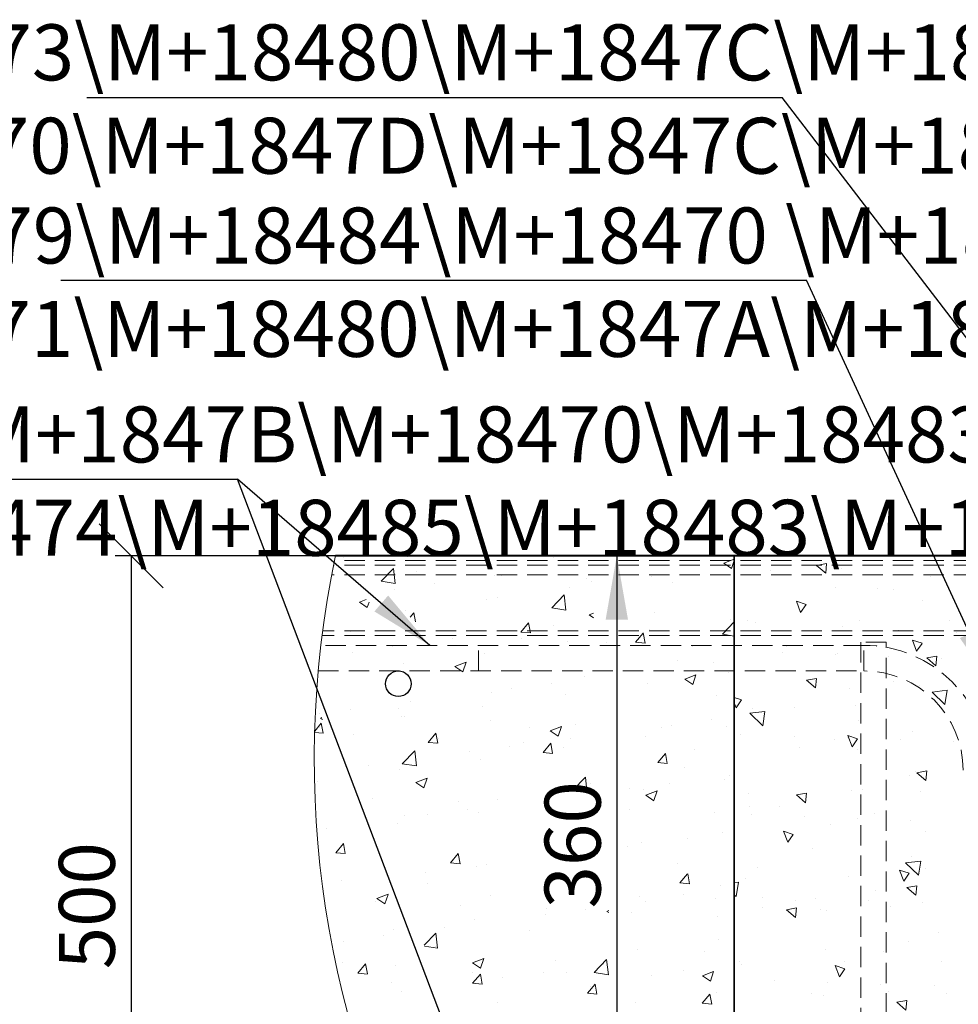
# Paper-space layout 'Лист1(2)' of a CAD drawing. Units: millimetres. Extents: x -336 to 999, y -69 to 1310.
# Drawn here: x 59 to 118, y 86 to 147 of the extents above; entities that cross this region are included whole.
import ezdxf

# ---------------------------------------------------------------- set-up
doc = ezdxf.new("R2010")
doc.units = ezdxf.units.MM
doc.linetypes.add('HIDDEN', pattern=[1.905, 1.27, -0.635])
doc.layers.add('FORMAT', color=7, linetype='Continuous')
doc.styles.add('SLDTEXTSTYLE0', font='TXT', dxfattribs={"width": 0.7, "bigfont": 'bigfont'})
doc.styles.add('SLDTEXTSTYLE1', font='TXT', dxfattribs={"width": 0.7})
doc.dimstyles.new('SLDDIMSTYLE37', dxfattribs={"dimtxt": 3.5, "dimasz": 4, "dimexe": 0, "dimexo": 0.0625, "dimgap": 0.875, "dimtad": 2, "dimlfac": 10, "dimrnd": 1e-09, "dimzin": 12, "dimdsep": 46, "dimtxsty": 'SLDTEXTSTYLE1', "dimblk1": 'OBLIQUE', "dimblk2": 'OBLIQUE', "dimsah": 1, "dimcen": 0.09, "dimadec": 0, "dimazin": 3, "dimtfac": 1, "dimtdec": 3, "dimtofl": 0, "dimtmove": 0, "dimatfit": 3, "dimldrblk": 'OBLIQUE', "dimfxl": 0, "dimfrac": 2, "dimtolj": 1, "dimtzin": 12, "dimarcsym": 0})
doc.dimstyles.new('SLDDIMSTYLE4', dxfattribs={"dimtxt": 0.18, "dimasz": 4, "dimexe": 0, "dimexo": 0.0625, "dimgap": 0, "dimtad": 0, "dimtih": 1, "dimtoh": 1, "dimdec": 0, "dimrnd": 1e-09, "dimzin": 0, "dimdsep": 46, "dimtxsty": 'Standard', "dimsah": 1, "dimcen": 0.09, "dimadec": 0, "dimazin": 0, "dimtfac": 4, "dimtdec": 0, "dimtofl": 0, "dimtmove": 0, "dimatfit": 3, "dimfxl": 0, "dimfrac": 2, "dimtolj": 1, "dimtzin": 0, "dimarcsym": 0})
doc.dimstyles.new('SLDDIMSTYLE7', dxfattribs={"dimtxt": 3.5, "dimasz": 4, "dimexe": 0, "dimexo": 0.0625, "dimgap": 0.875, "dimtad": 2, "dimlfac": 10, "dimrnd": 1e-09, "dimzin": 12, "dimdsep": 46, "dimtxsty": 'SLDTEXTSTYLE1', "dimsah": 1, "dimcen": 0.09, "dimadec": 0, "dimazin": 3, "dimtfac": 1, "dimtdec": 3, "dimtofl": 0, "dimtmove": 0, "dimatfit": 3, "dimfxl": 0, "dimfrac": 2, "dimtolj": 1, "dimtzin": 12, "dimarcsym": 0})

# ---------------------------------------------------------------- blocks, each defined once
blk = doc.blocks.new('SW_HATCH_1')
at = {"color": 0, "linetype": 'Continuous', "lineweight": 18}
for p, q in [((-13.556, 53.326), (-13.556, 53.326)), ((-9.581, 53.354), (-9.581, 53.354)), ((-3.675, 53.423), (-3.669, 53.419)), ((-3.669, 53.42), (-3.668, 53.423)), ((-0.451, 53.313), (-0.451, 53.313)), ((10.205, 52.954), (10.87, 53.209)), ((10.205, 52.954), (10.702, 52.618)), ((10.702, 52.619), (10.87, 53.119)), ((16.635, 52.933), (16.008, 52.817)), ((16.583, 52.335), (16.635, 52.932)), ((-11.215, 51.823), (-10.436, 52.635)), ((-10.326, 51.685), (-10.436, 52.635)), ((-9.019, 52.421), (-9.019, 52.421)), ((7.758, 52.829), (7.758, 52.829)), ((10.225, 52.862), (10.225, 52.862)), ((10.728, 52.76), (10.728, 52.76)), ((13.16, 52.485), (13.16, 52.485)), ((16.583, 52.335), (16.008, 52.817)), ((16.489, 52.364), (16.489, 52.364)), ((17.558, 52.633), (17.558, 52.633)), ((-11.215, 51.823), (-10.326, 51.685)), ((-4.098, 52.17), (-4.098, 52.17)), ((-3.681, 52.195), (-3.681, 52.195)), ((1.657, 51.969), (1.657, 51.969)), ((1.926, 51.828), (1.926, 51.828)), ((5.677, 52.119), (5.677, 52.119)), ((6.996, 51.744), (6.996, 51.744)), ((19.817, 52.242), (19.817, 52.242)), ((23.146, 52.12), (23.146, 52.12)), ((-10.389, 51.342), (-10.389, 51.342)), ((-7.886, 51.671), (-7.886, 51.671)), ((0.543, 51.415), (0.543, 51.415)), ((17.216, 51.411), (17.216, 51.411)), ((19.827, 51.367), (19.827, 51.367)), ((20.83, 51.284), (20.83, 51.284)), ((-12.569, 50.529), (-12.146, 50.692)), ((-12.569, 50.529), (-12.071, 50.194)), ((-12.071, 50.195), (-11.96, 50.527)), ((-4.651, 50.666), (-4.651, 50.666)), ((-3.905, 50.827), (-3.905, 50.827)), ((-0.543, 50.168), (0.236, 50.979)), ((0.347, 50.03), (0.236, 50.98)), ((15.352, 50.382), (14.748, 50.585)), ((15.016, 49.884), (14.748, 50.584)), ((22.641, 50.644), (22.641, 50.644)), ((-9.702, 50.025), (-9.702, 50.025)), ((-9.392, 49.579), (-9.167, 49.848)), ((-9.063, 49.286), (-9.167, 49.849)), ((-0.543, 50.168), (0.347, 50.03)), ((5.877, 49.885), (5.877, 49.885)), ((15.016, 49.884), (15.352, 50.381)), ((1.802, 49.729), (2.075, 49.833)), ((1.802, 49.729), (2.075, 49.544)), ((10.13, 48.512), (10.87, 49.284)), ((10.606, 49.431), (10.606, 49.431)), ((11.665, 49.384), (11.665, 49.384)), ((12.223, 49.243), (12.223, 49.243)), ((18.676, 49.404), (18.676, 49.404)), ((24.328, 49.354), (24.328, 49.354)), ((-13.117, 48.681), (-13.117, 48.681)), ((-2.476, 48.646), (-1.994, 49.221)), ((-2.476, 48.646), (-1.879, 48.594)), ((-1.878, 48.595), (-1.994, 49.222)), ((-0.414, 49.057), (-0.414, 49.057)), ((5.555, 48.791), (5.555, 48.791)), ((17.632, 48.971), (17.632, 48.971)), ((21.16, 48.781), (21.16, 48.781)), ((24.775, 48.653), (24.775, 48.653)), ((-7.779, 48.455), (-7.779, 48.455)), ((-6.729, 48.226), (-6.729, 48.226)), ((-2.441, 48.23), (-2.441, 48.23)), ((0.421, 48.086), (0.421, 48.086)), ((2.898, 48.004), (2.898, 48.004)), ((4.696, 48.019), (5.178, 48.593)), ((4.696, 48.019), (5.294, 47.966)), ((5.294, 47.967), (5.178, 48.594)), ((10.13, 48.512), (10.87, 48.398)), ((22.603, 47.949), (21.999, 48.152)), ((22.268, 47.451), (21.999, 48.151)), ((-13.02, 47.398), (-13.02, 47.398)), ((-10.517, 47.727), (-10.517, 47.727)), ((8.236, 47.779), (8.236, 47.779)), ((14.103, 47.727), (14.103, 47.727)), ((22.268, 47.451), (22.603, 47.948)), ((-6.6, 46.503), (-5.9, 46.772)), ((-6.102, 46.169), (-5.9, 46.773)), ((-4.773, 47.337), (-4.773, 47.337)), ((7.345, 46.863), (7.345, 46.863)), ((9.562, 46.773), (9.562, 46.773)), ((13.864, 47.351), (13.864, 47.351)), ((17.193, 47.229), (17.193, 47.229)), ((17.333, 47.295), (17.333, 47.295)), ((20.522, 47.108), (20.522, 47.108)), ((23.529, 47.148), (22.902, 47.032)), ((23.477, 46.549), (22.902, 47.032)), ((23.477, 46.549), (23.529, 47.147)), ((23.851, 46.986), (23.851, 46.986)), ((-9.824, 46.696), (-9.824, 46.696)), ((-6.6, 46.503), (-6.102, 46.168)), ((1.514, 45.862), (1.514, 45.862)), ((7.771, 45.702), (8.472, 45.971)), ((7.771, 45.702), (8.269, 45.367)), ((8.269, 45.368), (8.472, 45.972)), ((10.485, 46.102), (10.485, 46.102)), ((16.007, 45.76), (15.381, 45.645)), ((15.955, 45.162), (15.381, 45.644)), ((15.955, 45.162), (16.007, 45.76)), ((20.828, 45.535), (20.828, 45.535)), ((-3.044, 45.113), (-3.044, 45.113)), ((-0.541, 45.443), (-0.541, 45.443)), ((5.434, 45.462), (5.434, 45.462)), ((18.047, 45.096), (18.047, 45.096)), ((22.416, 45.306), (22.416, 45.306)), ((24.178, 45.012), (23.228, 44.902)), ((24.039, 44.122), (24.177, 45.011)), ((-4.318, 44.861), (-4.318, 44.861)), ((0.299, 44.757), (0.299, 44.757)), ((9.742, 44.667), (9.742, 44.667)), ((11.326, 44.413), (10.87, 44.566)), ((10.99, 43.915), (11.326, 44.412)), ((24.039, 44.122), (23.228, 44.901)), ((-13.147, 43.783), (-13.147, 43.783)), ((-10.15, 43.86), (-10.15, 43.86)), ((-9.36, 44.282), (-9.36, 44.282)), ((-4.894, 44.008), (-4.894, 44.008)), ((10.99, 43.915), (10.87, 44.229)), ((10.987, 44.067), (10.987, 44.067)), ((11.997, 43.904), (11.997, 43.904)), ((14.602, 43.939), (14.602, 43.939)), ((18.45, 44.065), (18.45, 44.065)), ((-15.064, 43.571), (-15.064, 43.571)), ((-15.002, 43.278), (-14.917, 43.311)), ((-15.002, 43.278), (-14.872, 43.19)), ((-9.945, 43.368), (-9.945, 43.368)), ((-9.726, 43.345), (-9.726, 43.345)), ((-4.388, 43.12), (-4.388, 43.12)), ((9.435, 43.158), (9.435, 43.158)), ((12.781, 43.686), (11.831, 43.576)), ((12.643, 42.796), (11.831, 43.575)), ((12.643, 42.796), (12.781, 43.686)), ((12.666, 43.552), (12.666, 43.552)), ((18.633, 43.139), (18.633, 43.139)), ((-15.36, 42.467), (-14.952, 42.954)), ((-15.08, 42.663), (-15.08, 42.663)), ((-14.836, 42.328), (-14.952, 42.955)), ((-1.922, 42.665), (-1.922, 42.665)), ((-0.631, 42.477), (0.069, 42.746)), ((-0.631, 42.477), (-0.133, 42.142)), ((-0.133, 42.142), (0.069, 42.747)), ((0.95, 42.894), (0.95, 42.894)), ((6.289, 42.669), (6.289, 42.669)), ((6.931, 42.829), (6.931, 42.829)), ((10.363, 42.773), (10.363, 42.773)), ((21.991, 42.465), (21.991, 42.465)), ((-15.363, 42.373), (-14.836, 42.327)), ((-12.956, 42.227), (-12.956, 42.227)), ((-8.261, 41.752), (-7.779, 42.326)), ((-7.664, 41.7), (-7.779, 42.327)), ((-7.618, 42.002), (-7.618, 42.002)), ((0.616, 41.997), (0.616, 41.997)), ((5.312, 42.133), (5.312, 42.133)), ((11.285, 42.279), (11.285, 42.279)), ((14.613, 42.157), (14.613, 42.157)), ((17.107, 41.957), (17.107, 41.957)), ((17.942, 42.035), (17.942, 42.035)), ((18.577, 41.98), (17.973, 42.183)), ((18.242, 41.482), (17.973, 42.182)), ((18.242, 41.482), (18.577, 41.979)), ((21.271, 41.914), (21.271, 41.914)), ((-9.889, 40.426), (-9.111, 41.238)), ((-9, 40.289), (-9.11, 41.239)), ((-8.261, 41.752), (-7.664, 41.7)), ((-7.754, 41.664), (-7.754, 41.664)), ((-3.172, 41.499), (-3.172, 41.499)), ((-2.279, 41.776), (-2.279, 41.776)), ((-1.089, 41.124), (-0.607, 41.699)), ((-0.491, 41.073), (-0.607, 41.7)), ((0.178, 41.429), (0.178, 41.429)), ((8.397, 41.325), (8.397, 41.325)), ((14.931, 41.436), (14.931, 41.436)), ((18.546, 41.309), (18.546, 41.309)), ((24.6, 41.792), (24.6, 41.792)), ((-5.675, 41.169), (-5.675, 41.169)), ((-5.016, 40.679), (-5.016, 40.679)), ((-1.089, 41.124), (-0.491, 41.072)), ((6.084, 40.497), (6.566, 41.071)), ((6.682, 40.445), (6.566, 41.072)), ((-11.991, 40.338), (-11.991, 40.338)), ((-10.067, 40.039), (-10.067, 40.039)), ((-9.889, 40.426), (-9, 40.288)), ((6.084, 40.497), (6.682, 40.445)), ((7.729, 40.166), (7.729, 40.166)), ((-9.033, 39.252), (-8.333, 39.521)), ((-8.536, 38.917), (-8.333, 39.521)), ((0.783, 38.771), (1.562, 39.583)), ((1.661, 38.729), (1.562, 39.584)), ((10.242, 39.444), (10.242, 39.444)), ((10.591, 39.713), (10.591, 39.713)), ((21.829, 39.703), (21.829, 39.703)), ((22.19, 39.967), (22.19, 39.967)), ((22.902, 39.975), (22.275, 39.86)), ((22.85, 39.377), (22.275, 39.859)), ((22.85, 39.377), (22.902, 39.975)), ((-15.201, 39.334), (-15.201, 39.334)), ((-9.033, 39.252), (-8.536, 38.916)), ((0.783, 38.771), (1.052, 38.729)), ((1.897, 39.165), (1.897, 39.165)), ((4.301, 38.884), (4.301, 38.884)), ((5.191, 38.804), (5.191, 38.804)), ((6.804, 39.214), (6.804, 39.214)), ((18.876, 38.805), (18.876, 38.805)), ((-11.716, 38.262), (-11.716, 38.262)), ((-3.935, 38.164), (-3.935, 38.164)), ((5.338, 38.451), (6.038, 38.72)), ((5.338, 38.451), (5.836, 38.115)), ((5.836, 38.116), (6.038, 38.72)), ((11.772, 38.566), (11.772, 38.566)), ((15.38, 38.588), (14.753, 38.472)), ((15.328, 37.989), (14.753, 38.471)), ((15.328, 37.989), (15.38, 38.587)), ((18.225, 38.727), (18.225, 38.727)), ((22.49, 38.678), (22.49, 38.678)), ((-6.377, 38.037), (-6.377, 38.037)), ((-5.802, 37.554), (-5.802, 37.554)), ((4.299, 37.585), (4.299, 37.585)), ((11.819, 37.751), (11.819, 37.751)), ((13.667, 37.72), (13.667, 37.72)), ((-9.767, 37.163), (-9.767, 37.163)), ((-8.306, 37.225), (-8.306, 37.225)), ((-5.138, 37.35), (-5.138, 37.35)), ((9.637, 37.36), (9.637, 37.36)), ((11.925, 37.227), (11.925, 37.227)), ((15.254, 37.106), (15.254, 37.106)), ((18.583, 36.984), (18.583, 36.984)), ((19.634, 37.307), (19.634, 37.307)), ((-14.621, 36.393), (-14.621, 36.393)), ((-10.189, 36.71), (-10.189, 36.71)), ((16.882, 36.619), (16.882, 36.619)), ((21.912, 36.863), (21.912, 36.863)), ((7.96, 35.769), (7.96, 35.769)), ((10.12, 36.115), (10.12, 36.115)), ((14.551, 36.011), (13.947, 36.214)), ((14.215, 35.513), (13.947, 36.213)), ((14.215, 35.513), (14.551, 36.01)), ((22.82, 36.175), (22.82, 36.175)), ((-14.046, 34.857), (-13.564, 35.432)), ((-13.449, 34.806), (-13.564, 35.433)), ((4.173, 35.27), (4.173, 35.27)), ((5.069, 35.475), (5.069, 35.475)), ((15.763, 35.12), (15.763, 35.12)), ((-14.046, 34.857), (-13.449, 34.805)), ((-6.874, 34.23), (-6.392, 34.804)), ((-6.276, 34.178), (-6.392, 34.805)), ((21.965, 34.629), (21.965, 34.629)), ((-6.874, 34.23), (-6.276, 34.178)), ((-5.259, 34.021), (-5.259, 34.021)), ((-4.646, 34.109), (-4.646, 34.109)), ((7.316, 34.2), (7.316, 34.2)), ((12.317, 33.964), (12.317, 33.964)), ((22.522, 34.34), (21.573, 34.229)), ((22.384, 33.45), (21.573, 34.228)), ((22.384, 33.45), (22.522, 34.339)), ((22.83, 33.872), (22.83, 33.872)), ((-8.433, 33.61), (-8.433, 33.61)), ((7.471, 32.975), (7.953, 33.549)), ((8.069, 32.923), (7.954, 33.55)), ((11.546, 33.228), (11.546, 33.228)), ((17.999, 33.389), (17.999, 33.389)), ((21.467, 33.079), (21.198, 33.78)), ((21.802, 33.578), (21.198, 33.78)), ((21.467, 33.079), (21.802, 33.577)), ((-13.663, 33.152), (-13.663, 33.152)), ((-8.325, 32.927), (-8.325, 32.927)), ((7.471, 32.975), (8.069, 32.923)), ((9.998, 32.786), (9.998, 32.786)), ((11.126, 33.014), (10.87, 32.984)), ((10.988, 32.124), (11.126, 33.013)), ((22.274, 32.803), (21.647, 32.687)), ((22.222, 32.204), (21.647, 32.686)), ((22.222, 32.204), (22.274, 32.802)), ((-11.466, 32), (-10.775, 32.266)), ((-11.466, 32), (-10.969, 31.665)), ((-10.969, 31.666), (-10.771, 32.255)), ((-4.348, 32.198), (-4.348, 32.198)), ((4.947, 32.146), (4.947, 32.146)), ((7.69, 32.25), (7.69, 32.25)), ((9.712, 32.004), (9.712, 32.004)), ((10.988, 32.124), (10.87, 32.237)), ((12.629, 32.093), (12.629, 32.093)), ((19.707, 32.49), (19.707, 32.49)), ((-11.554, 31.809), (-11.554, 31.809)), ((-6.216, 31.583), (-6.216, 31.583)), ((5.33, 31.824), (5.33, 31.824)), ((12.647, 31.46), (12.647, 31.46)), ((14.752, 31.415), (14.126, 31.3)), ((14.668, 31.888), (14.668, 31.888)), ((14.7, 30.817), (14.752, 31.414)), ((15.958, 31.971), (15.958, 31.971)), ((19.287, 31.85), (19.287, 31.85)), ((20.635, 31.475), (20.635, 31.475)), ((22.616, 31.728), (22.616, 31.728)), ((-0.961, 30.996), (-0.961, 30.996)), ((-0.878, 31.358), (-0.878, 31.358)), ((1.543, 31.326), (1.543, 31.326)), ((2.905, 31.199), (3.025, 31.246)), ((2.905, 31.199), (3.025, 31.118)), ((4.46, 31.132), (4.46, 31.132)), ((9.798, 30.907), (9.798, 30.907)), ((14.7, 30.817), (14.126, 31.299)), ((16.262, 31.333), (16.262, 31.333)), ((16.656, 31.281), (16.656, 31.281)), ((-7.276, 30.165), (-7.276, 30.165)), ((-5.381, 30.692), (-5.381, 30.692)), ((-11.064, 29.666), (-11.064, 29.666)), ((-10.432, 30.052), (-10.432, 30.052)), ((-8.513, 29.083), (-7.785, 29.842)), ((-7.674, 28.893), (-7.785, 29.842)), ((-1.952, 30.002), (-1.952, 30.002)), ((23.651, 29.859), (23.651, 29.859)), ((-13.567, 29.337), (-13.567, 29.337)), ((-8.489, 29.018), (-7.674, 28.892)), ((-7.783, 29.001), (-7.783, 29.001)), ((9.877, 29.457), (9.877, 29.457)), ((21.739, 29.291), (21.739, 29.291)), ((4.826, 28.817), (4.826, 28.817)), ((9.015, 28.712), (9.015, 28.712)), ((16.591, 28.83), (16.591, 28.83)), ((20.206, 28.702), (20.206, 28.702)), ((-13.615, 28), (-13.615, 28)), ((-12.659, 27.336), (-12.177, 27.91)), ((-12.061, 27.284), (-12.177, 27.911)), ((-10.314, 27.844), (-10.314, 27.844)), ((-5.497, 27.974), (-4.797, 28.243)), ((-5.497, 27.974), (-5, 27.639)), ((-5, 27.639), (-4.797, 28.244)), ((-0.309, 28.113), (-0.309, 28.113)), ((2.109, 27.375), (2.888, 28.187)), ((2.699, 27.88), (2.699, 27.88)), ((2.998, 27.238), (2.888, 28.187)), ((11.168, 28.069), (11.168, 28.069)), ((11.321, 27.89), (11.321, 27.89)), ((17.441, 27.11), (17.172, 27.811)), ((17.776, 27.609), (17.172, 27.811)), ((17.774, 28.051), (17.774, 28.051)), ((23.831, 28.04), (23.831, 28.04)), ((-12.659, 27.336), (-12.061, 27.283)), ((-5.502, 27.363), (-5.502, 27.363)), ((-5.486, 26.708), (-5.004, 27.283)), ((-4.889, 26.656), (-5.004, 27.283)), ((-4.976, 27.618), (-4.976, 27.618)), ((-1.088, 27.382), (-1.088, 27.382)), ((0.362, 27.392), (0.362, 27.392)), ((2.109, 27.375), (2.998, 27.237)), ((5.7, 27.167), (5.7, 27.167)), ((7.699, 27.504), (7.699, 27.504)), ((8.874, 27.173), (9.574, 27.442)), ((8.874, 27.173), (9.372, 26.838)), ((9.372, 26.838), (9.574, 27.443)), ((17.441, 27.11), (17.776, 27.608)), ((-10.554, 26.723), (-10.554, 26.723)), ((-5.486, 26.708), (-4.889, 26.656)), ((-3.592, 27.052), (-3.592, 27.052)), ((1.686, 26.081), (2.168, 26.655)), ((1.867, 26.503), (1.867, 26.503)), ((2.284, 26.029), (2.168, 26.656)), ((13.379, 26.899), (13.379, 26.899)), ((16.708, 26.778), (16.708, 26.778)), ((20.037, 26.656), (20.037, 26.656)), ((23.365, 26.534), (23.365, 26.534)), ((-9.907, 26.221), (-9.907, 26.221)), ((1.686, 26.081), (2.284, 26.028)), ((8.859, 25.453), (9.341, 26.028)), ((9.457, 25.401), (9.341, 26.028)), ((9.755, 26.128), (9.755, 26.128)), ((15.669, 26.056), (15.669, 26.056)), ((16.43, 25.942), (16.43, 25.942)), ((20.535, 26.199), (20.535, 26.199)), ((24.15, 26.072), (24.15, 26.072)), ((-3.964, 25.501), (-3.964, 25.501)), ((4.704, 25.488), (4.704, 25.488)), ((8.859, 25.453), (9.457, 25.401)), ((21.647, 25.63), (21.02, 25.514)), ((21.594, 25.032), (21.02, 25.514)), ((21.594, 25.032), (21.647, 25.629)), ((21.636, 25.644), (21.636, 25.644))]:
    blk.add_line(p, q, dxfattribs=at)
blk = doc.blocks.new('_OBLIQUE')
at = {"color": 0, "linetype": 'ByBlock', "lineweight": -2}
blk.add_line((-0.5, -0.5), (0.5, 0.5), dxfattribs=at)
blk = doc.blocks.new('_D_197')
at = {"layer": 'FORMAT'}
for p, q in [((79.025, 113.725), (65.249, 113.725)), ((66.249, 113.725), (66.249, 63.725)), ((90.286, 63.725), (65.249, 63.725))]:
    blk.add_line(p, q, dxfattribs=at)
at = {"layer": 'FORMAT', "xscale": 4, "yscale": 4}
for p, rotation in [((66.249, 113.725, 27.5), 90.0000000000004), ((66.249, 63.725, 27.5), 270.0000000000004)]:
    blk.add_blockref('_OBLIQUE', p, dxfattribs=dict(at, rotation=rotation))
at = {"layer": 'FORMAT', "insert": (61.737, 87.88), "char_height": 3.5, "attachment_point": 1, "rotation": 90, "style": 'SLDTEXTSTYLE1'}
blk.add_mtext('500', dxfattribs=at)
blk = doc.blocks.new('_D_199')
at = {"layer": 'FORMAT'}
for p, q in [((103.959, 113.725), (95.615, 113.725)), ((96.615, 113.725), (96.615, 77.725)), ((131.459, 77.725), (95.615, 77.725))]:
    blk.add_line(p, q, dxfattribs=at)
for points in [[(96.615, 113.725), (95.915, 109.725), (97.315, 109.725)], [(96.615, 77.725), (97.315, 81.725), (95.915, 81.725)]]:
    blk.add_solid(points, dxfattribs=at)
at = {"layer": 'FORMAT', "insert": (92.103, 91.682), "char_height": 3.5, "attachment_point": 1, "rotation": 90, "style": 'SLDTEXTSTYLE1'}
blk.add_mtext('360', dxfattribs=at)
blk = doc.blocks.new('SW_NOTE_44')
at = {"layer": 'FORMAT', "color": 0}
blk.add_line((-46.614, 0), (0, 0), dxfattribs=at)
at = {"layer": 'FORMAT', "color": 0, "insert": (-23.725, 4.543), "char_height": 3.5, "attachment_point": 2, "style": 'SLDTEXTSTYLE0'}
blk.add_mtext('\\M+18450\\M+1847C\\M+18479\\M+18484\\M+18470 \\M+18481\\M+18480\\M+18474 \\M+18480\\M+18484\\M+18471\\M+18480\\M+1847A\\M+1847E\\M+18479\\M+1847B', dxfattribs=at)
blk = doc.blocks.new('SW_NOTE_45')
at = {"layer": 'FORMAT', "color": 0}
blk.add_line((-43.464, 0), (0, 0), dxfattribs=at)
at = {"layer": 'FORMAT', "color": 0, "insert": (-22.164, 4.573), "char_height": 3.5, "attachment_point": 2, "style": 'SLDTEXTSTYLE0'}
blk.add_mtext('\\M+18454\\M+18473\\M+18480\\M+1847C\\M+18480\\M+1847B \\M+18480\\M+18471\\M+18482\\M+18470\\M+1847D\\M+1847C\\M+18475\\M+1847E\\M+18479\\M+18491', dxfattribs=at)
blk = doc.blocks.new('SW_NOTE_51')
at = {"layer": 'FORMAT', "color": 0}
blk.add_line((-36.114, 0), (0, 0), dxfattribs=at)
blk.add_line((-36.114, 0), (0, 0), dxfattribs=at)
at = {"layer": 'FORMAT', "color": 0, "insert": (-18.415, 4.554), "char_height": 3.5, "attachment_point": 2, "style": 'SLDTEXTSTYLE0'}
blk.add_mtext('\\M+1844B\\M+18470\\M+18482\\M+1847B\\M+18470\\M+18483 \\M+18481\\M+18470\\M+1847E\\M+18474\\M+18485\\M+18483\\M+18470', dxfattribs=at)

psp = doc.layouts.new('Лист1(2)')

# ---------------------------------------------------------------- linework, layer by layer
at = {"color": 7, "linetype": 'HIDDEN', "lineweight": 18}
for p, q in [((158.9592, 113.43542), (78.96452, 113.43542)), ((158.9592, 113.13542), (78.90366, 113.13542)), ((158.9592, 112.53542), (78.78666, 112.53542)), ((158.9592, 109.03542), (78.2259, 109.03542)), ((158.9592, 108.73542), (78.18739, 108.73542)), ((113.45922, 108.32542), (111.85925, 108.32542)), ((111.85925, 108.32542), (111.85925, 45.87458)), ((113.45922, 45.10629), (113.45922, 108.32542)), ((112.05922, 108.12542), (78.11372, 108.12542)), ((87.95922, 106.52542), (87.95922, 108.12542)), ((112.05922, 106.5266), (112.05922, 108.12425)), ((77.94969, 106.52542), (112.05922, 106.52542))]:
    psp.add_line(p, q, dxfattribs=at)
at = {"color": 7, "linetype": 'Continuous', "lineweight": 25}
for p, q in [((79.02478, 113.72542), (103.95919, 113.72542)), ((144.75917, 113.73543), (79.02687, 113.73543)), ((103.95919, 113.72542), (103.95919, 63.72542)), ((103.95919, 50.575), (103.95919, 113.72542)), ((103.95919, 113.72542), (131.45922, 113.72542))]:
    psp.add_line(p, q, dxfattribs=at)
psp.add_circle((82.95922, 105.72544), 0.8, dxfattribs=at)
at = {"color": 7, "linetype": 'Continuous', "lineweight": 18}
psp.add_arc((139.33358, 101.04008), 61.6285, 168.1120753, 330.5348876, dxfattribs=at)
at = {"color": 7, "linetype": 'HIDDEN', "lineweight": 18}
for centre, radius, start, end in [((112.05916, 100.32536), 7.80006, 0.0004266, 89.9996172), ((112.05916, 100.32535), 6.20007, 0.0007111, 89.9995643)]:
    psp.add_arc(centre, radius, start, end, dxfattribs=at)

# ---------------------------------------------------------------- block references
at = {"color": 7, "linetype": 'Continuous', "lineweight": 18}
psp.add_blockref('SW_HATCH_1', (93.08957, 60.30235), dxfattribs=at)
at = {"layer": 'FORMAT'}
for name, p in [('SW_NOTE_45', (106.94898, 142.36027)), ('SW_NOTE_44', (108.4669, 130.94475)), ('SW_NOTE_51', (72.90868, 118.50183))]:
    psp.add_blockref(name, p, dxfattribs=at)

# ---------------------------------------------------------------- dimensions: what is measured, and where the dimension line sits
for base, p1, p2, dimstyle, picture, middle in [((66.24908, 63.72542), (79.02479, 113.72542), (90.28578, 63.72542), 'SLDDIMSTYLE37', '_D_197', (66.24908, 91.55477)), ((96.61503, 77.72542), (103.95921, 113.72542), (131.45921, 77.72542), 'SLDDIMSTYLE7', '_D_199', (96.61503, 95.35685))]:
    dim = psp.add_linear_dim(base=base, p1=p1, p2=p2, angle=90, dimstyle=dimstyle, dxfattribs=at)
    dim.commit()
    dim.dimension.update_dxf_attribs({"geometry": picture, "text_midpoint": middle, "dimtype": 160})

# ---------------------------------------------------------------- leaders
for points in [[(128.91321, 113.72542), (106.94898, 142.36027)], [(120.33574, 105.2248), (108.4669, 130.94475)], [(84.9176, 108.12542), (72.90868, 118.50183)], [(90.88631, 71.13542), (72.90868, 118.50183)]]:
    psp.add_leader(points, dimstyle='SLDDIMSTYLE4', dxfattribs=at)

doc.saveas('drawing.dxf')
